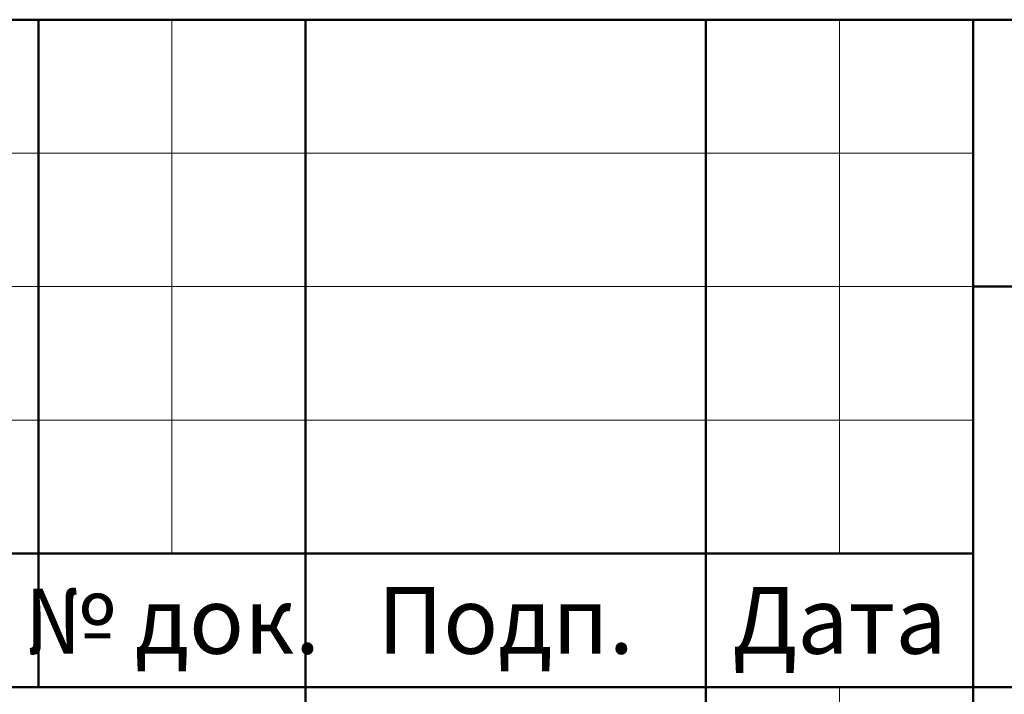
# Model space of a CAD drawing. Units: millimetres. Extents: x 941799 to 2913012, y 17493 to 344193.
# Drawn here: x 967754 to 971442, y 288266 to 290793 of the extents above; entities that cross this region are included whole.
import ezdxf
from ezdxf.enums import TextEntityAlignment as Align

# ---------------------------------------------------------------- set-up
doc = ezdxf.new("R2010")
doc.units = ezdxf.units.MM
doc.layers.add('СМП_Непечатать', color=11, linetype='Continuous', lineweight=0, plot=False)
doc.layers.add('СМП_штамп', color=7, linetype='Continuous', lineweight=50)
doc.styles.add('СМП_ГОСТ', font='GOST.TTF')
doc.styles.add('СМП_ГОСТ_ж', font='GOST_0.TTF')

# ---------------------------------------------------------------- blocks, each defined once
blk = doc.blocks.new('*U101')
for p, q in [((-15500, 5500), (-15500, 3000)), ((-14500, 5500), (-14500, 0)), ((-13000, 5500), (-13000, 0)), ((-12000, 5500), (-12000, 0)), ((0, 4500), (-12000, 4500)), ((-18500, 3500), (-12000, 3500)), ((0, 3000), (-18500, 3000))]:
    blk.add_line(p, q)
at = {"lineweight": 20}
for p, q in [((-18500, 5000), (-12000, 5000)), ((-18500, 4500), (-12000, 4500)), ((-18500, 4000), (-12000, 4000))]:
    blk.add_line(p, q, dxfattribs=at)
blk.add_lwpolyline([(-18500, 5500), (0, 5500), (0, 0), (-18500, 0)], close=True)
at = {"layer": 'СМП_Непечатать'}
for p, q in [((-15000, 5000), (-15000, 5500)), ((-12500, 5000), (-12500, 5500)), ((-15000, 4500), (-15000, 5000)), ((-12500, 4500), (-12500, 5000)), ((-15000, 4000), (-15000, 4500)), ((-12500, 4000), (-12500, 4500)), ((-15000, 3500), (-15000, 4000)), ((-12500, 3500), (-12500, 4000)), ((-12500, 2500), (-12500, 3000))]:
    blk.add_line(p, q, dxfattribs=at)
at = {"style": 'СМП_ГОСТ'}
for s, p in [('№ док.', (-15000, 3250)), ('Подп.', (-13750, 3250)), ('Дата', (-12500, 3250))]:
    blk.add_text(s, height=250, dxfattribs=at).set_placement(p, align=Align.MIDDLE_CENTER)
at = {"style": 'СМП_ГОСТ_ж'}
for tag, height, p in [('ШИФР_ПРОЕКТА_3', 500, (-6000, 5000)), ('СТАДИЯ_3', 300, (-4250, 2000)), ('ЛИСТ_1', 300, (-2750, 2000)), ('ЛИСТОВ_1', 300, (-1000, 2000))]:
    blk.add_attdef(tag, text='', height=height, dxfattribs=at).set_placement(p, align=Align.MIDDLE_CENTER)
at = {"style": 'СМП_ГОСТ'}
for tag, p in [('ГИП_1_3', (-18400, 2750)), ('ФИО_1_3', (-16400, 2750)), ('ГИП_2_3', (-18400, 2250)), ('ФИО_2_3', (-16400, 2250)), ('ГИП_3_3', (-18400, 1750)), ('ФИО_3_3', (-16400, 1750)), ('ГИП_4_3', (-18400, 1250)), ('ФИО_4_3', (-16400, 1250)), ('ГИП_5_3', (-18400, 750)), ('ФИО_5_3', (-16400, 750)), ('ГИП_6_3', (-18400, 250)), ('ФИО_6_3', (-16400, 250))]:
    blk.add_attdef(tag, text='', height=250, dxfattribs=at).set_placement(p, align=Align.MIDDLE_LEFT)
at = {"style": 'СМП_ГОСТ', "width": 0.85}
for tag, p in [('Д_1_3', (-12500, 2750)), ('Д_2_3', (-12500, 2250)), ('Д_3_3', (-12500, 1750)), ('Д_4_3', (-12500, 1250)), ('Д_5_3', (-12500, 750)), ('Д_6_3', (-12500, 250))]:
    blk.add_attdef(tag, text='', height=250, dxfattribs=at).set_placement(p, align=Align.MIDDLE_CENTER)

msp = doc.modelspace()

# ---------------------------------------------------------------- block references
at = {"layer": 'СМП_штамп'}
msp.add_blockref('*U101', (983324.536, 285293.339), dxfattribs=at)

doc.saveas('drawing.dxf')
